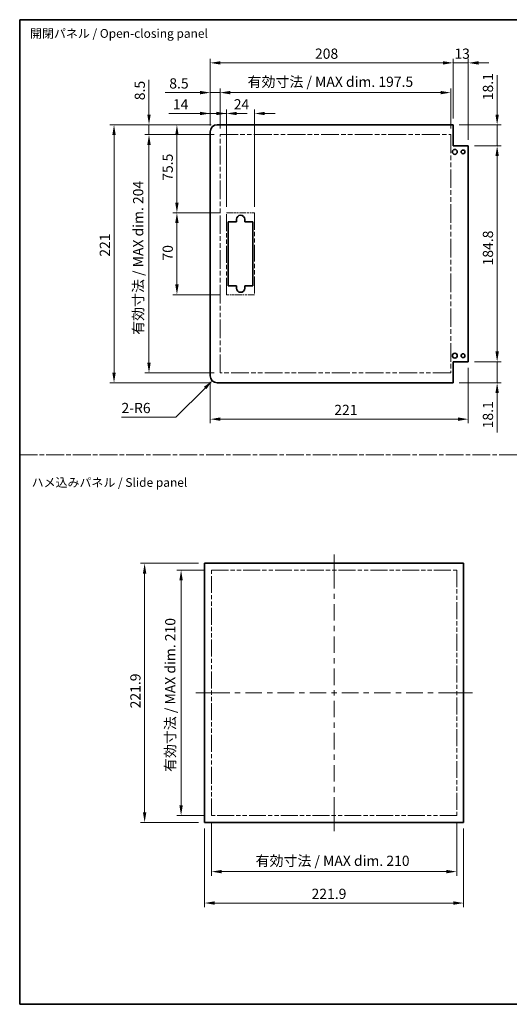
# Model space of a CAD drawing. Units: millimetres. Extents: x 0 to 5123, y -14 to 984.
# Drawn here: x 3950 to 4369, y 0 to 843 of the extents above; entities that cross this region are included whole.
import ezdxf

# ---------------------------------------------------------------- set-up
doc = ezdxf.new("R2010")
doc.units = ezdxf.units.MM
doc.header["$LTSCALE"] = 3.5
doc.linetypes.add('CHAIN', pattern=[0.3543, 0.2362, -0.0295, 0.0591, -0.0295])
doc.linetypes.add('DOUBLE_DASH_CHAIN', pattern=[1.2403, 0.6614, -0.0827, 0.1654, -0.0827, 0.1654, -0.0827])
doc.layers.get('Defpoints').update_dxf_attribs({"lineweight": 25})
for name, color, linetype, lineweight in [('Border (ISO)', 7, 'Continuous', 35), ('Centerline (ISO)', 131, 'Continuous', 18), ('Dimension (ISO)', 7, 'Continuous', 18), ('Sketch Geometry (ISO)', 7, 'Continuous', 18), ('Symbol (ISO)', 7, 'Continuous', 18), ('Visible (ISO)', 7, 'Continuous', 35)]:
    doc.layers.add(name, color=color, linetype=linetype, lineweight=lineweight)
doc.styles.add('Note Text (TK)', font='MS PGothic.ttf')
doc.dimstyles.new('Default - Method 1b (TK)', dxfattribs={"dimscale": 3.5, "dimtxt": 2.5, "dimasz": 2.5, "dimexe": 1, "dimexo": 1.5, "dimgap": 1, "dimtad": 1, "dimtoh": 1, "dimrnd": 1e-08, "dimdsep": 46, "dimtxsty": 'Note Text (TK)', "dimcen": 0.09, "dimdle": 5, "dimclrd": 100, "dimclre": 100, "dimclrt": 7, "dimadec": 1, "dimazin": 1, "dimtfac": 1, "dimtmove": 0, "dimatfit": 3, "dimfxl": 0, "dimtolj": 1, "dimlwd": -1, "dimlwe": -1, "dimarcsym": 0})

# ---------------------------------------------------------------- blocks, each defined once
blk = doc.blocks.new('図面枠 tk図枠')
at = {"layer": 'Border (ISO)'}
for p, q in [((14.5, 289), (405.5, 289)), ((14.5, 289), (14.5, 8)), ((405.5, 289), (405.5, 8)), ((14.5, 8), (405.5, 8))]:
    blk.add_line(p, q, dxfattribs=at)
blk = doc.blocks.new('*D28')
at = {"layer": 'Defpoints', "color": 0, "transparency": 16777216}
for p in [(4151.19, 762.7), (4127.19, 677.57), (4151.19, 677.57)]:
    blk.add_point(p, dxfattribs=at)
at = {"layer": 'Dimension (ISO)', "color": 100, "transparency": 16777216}
for p, q in [((4118.44, 762.7), (4109.69, 762.7)), ((4127.19, 682.82), (4127.19, 766.2)), ((4151.19, 682.82), (4151.19, 766.2)), ((4159.94, 762.7), (4168.69, 762.7))]:
    blk.add_line(p, q, dxfattribs=at)
for points in [[(4118.44, 764.15), (4118.44, 761.24), (4127.19, 762.7)], [(4159.94, 764.15), (4159.94, 761.24), (4151.19, 762.7)]]:
    blk.add_solid(points, dxfattribs=at)
at = {"layer": 'Dimension (ISO)', "color": 7, "transparency": 16777216, "insert": (4133.34, 770.57), "char_height": 8.75, "attachment_point": 4, "style": 'Note Text (TK)'}
blk.add_mtext('\\A1;24', dxfattribs=at)
blk = doc.blocks.new('*D29')
at = {"layer": 'Defpoints', "color": 0, "transparency": 16777216}
for p in [(4113.19, 762.7), (4113.19, 747.07), (4127.19, 677.57)]:
    blk.add_point(p, dxfattribs=at)
at = {"layer": 'Dimension (ISO)', "color": 100, "transparency": 16777216}
for p, q in [((4104.44, 762.7), (4077.7, 762.7)), ((4113.19, 752.32), (4113.19, 766.2)), ((4127.19, 762.7), (4113.19, 762.7)), ((4127.19, 682.82), (4127.19, 766.2)), ((4135.94, 762.7), (4144.69, 762.7))]:
    blk.add_line(p, q, dxfattribs=at)
for points in [[(4104.44, 764.15), (4104.44, 761.24), (4113.19, 762.7)], [(4135.94, 764.15), (4135.94, 761.24), (4127.19, 762.7)]]:
    blk.add_solid(points, dxfattribs=at)
at = {"layer": 'Dimension (ISO)', "color": 7, "transparency": 16777216, "insert": (4081.2, 770.57), "char_height": 8.75, "attachment_point": 4, "style": 'Note Text (TK)'}
blk.add_mtext('\\A1;14', dxfattribs=at)
blk = doc.blocks.new('*D30')
at = {"layer": 'Defpoints', "color": 0, "transparency": 16777216}
for p in [(4319.19, 780.57), (4121.69, 744.57), (4319.19, 744.57)]:
    blk.add_point(p, dxfattribs=at)
at = {"layer": 'Dimension (ISO)', "color": 100, "transparency": 16777216}
for p, q in [((4121.69, 749.82), (4121.69, 784.07)), ((4319.19, 749.82), (4319.19, 784.07)), ((4130.44, 780.57), (4310.44, 780.57))]:
    blk.add_line(p, q, dxfattribs=at)
for points in [[(4130.44, 782.03), (4130.44, 779.11), (4121.69, 780.57)], [(4310.44, 782.03), (4310.44, 779.11), (4319.19, 780.57)]]:
    blk.add_solid(points, dxfattribs=at)
at = {"layer": 'Dimension (ISO)', "color": 7, "transparency": 16777216, "insert": (4145.19, 789.84), "char_height": 8.75, "attachment_point": 4, "style": 'Note Text (TK)'}
blk.add_mtext('\\A1;有効寸法 / MAX dim. 197.5', dxfattribs=at)
blk = doc.blocks.new('*D31')
at = {"layer": 'Defpoints', "color": 0, "transparency": 16777216}
for p in [(4113.19, 780.57), (4113.19, 747.07), (4121.69, 744.57)]:
    blk.add_point(p, dxfattribs=at)
at = {"layer": 'Dimension (ISO)', "color": 100, "transparency": 16777216}
for p, q in [((4113.19, 752.32), (4113.19, 784.07)), ((4121.69, 749.82), (4121.69, 784.07)), ((4104.44, 780.57), (4074.62, 780.57)), ((4121.69, 780.57), (4113.19, 780.57)), ((4130.44, 780.57), (4139.19, 780.57))]:
    blk.add_line(p, q, dxfattribs=at)
for points in [[(4104.44, 782.03), (4104.44, 779.11), (4113.19, 780.57)], [(4130.44, 782.03), (4130.44, 779.11), (4121.69, 780.57)]]:
    blk.add_solid(points, dxfattribs=at)
at = {"layer": 'Dimension (ISO)', "color": 7, "transparency": 16777216, "insert": (4078.12, 788.45), "char_height": 8.75, "attachment_point": 4, "style": 'Note Text (TK)'}
blk.add_mtext('\\A1;8.5', dxfattribs=at)
blk = doc.blocks.new('*D32')
at = {"layer": 'Defpoints', "color": 0, "transparency": 16777216}
for p in [(4321.19, 806.03), (4321.19, 753.07), (4113.19, 747.07)]:
    blk.add_point(p, dxfattribs=at)
at = {"layer": 'Dimension (ISO)', "color": 100, "transparency": 16777216}
for p, q in [((4113.19, 752.32), (4113.19, 809.53)), ((4321.19, 758.32), (4321.19, 809.53)), ((4121.94, 806.03), (4312.44, 806.03))]:
    blk.add_line(p, q, dxfattribs=at)
for points in [[(4121.94, 807.48), (4121.94, 804.57), (4113.19, 806.03)], [(4312.44, 807.48), (4312.44, 804.57), (4321.19, 806.03)]]:
    blk.add_solid(points, dxfattribs=at)
at = {"layer": 'Dimension (ISO)', "color": 7, "transparency": 16777216, "insert": (4202.9, 813.9), "char_height": 8.75, "attachment_point": 4, "style": 'Note Text (TK)'}
blk.add_mtext('\\A1;208', dxfattribs=at)
blk = doc.blocks.new('*D33')
at = {"layer": 'Defpoints', "color": 0, "transparency": 16777216}
for p in [(4334.19, 806.03), (4321.19, 753.07), (4334.19, 734.97)]:
    blk.add_point(p, dxfattribs=at)
at = {"layer": 'Dimension (ISO)', "color": 100, "transparency": 16777216}
for p, q in [((4321.19, 758.32), (4321.19, 809.53)), ((4334.19, 740.22), (4334.19, 809.53)), ((4312.44, 806.03), (4303.69, 806.03)), ((4321.19, 806.03), (4334.19, 806.03)), ((4342.94, 806.03), (4351.69, 806.03))]:
    blk.add_line(p, q, dxfattribs=at)
for points in [[(4312.44, 807.48), (4312.44, 804.57), (4321.19, 806.03)], [(4342.94, 807.48), (4342.94, 804.57), (4334.19, 806.03)]]:
    blk.add_solid(points, dxfattribs=at)
at = {"layer": 'Dimension (ISO)', "color": 7, "transparency": 16777216, "insert": (4322.32, 813.9), "char_height": 8.75, "attachment_point": 4, "style": 'Note Text (TK)'}
blk.add_mtext('\\A1;13', dxfattribs=at)
blk = doc.blocks.new('*D34')
at = {"layer": 'Defpoints', "color": 0, "transparency": 16777216}
for p in [(4334.19, 734.97), (4358.9, 734.97), (4334.19, 550.17)]:
    blk.add_point(p, dxfattribs=at)
at = {"layer": 'Dimension (ISO)', "color": 100, "transparency": 16777216}
for p, q in [((4339.44, 734.97), (4362.4, 734.97)), ((4358.9, 558.92), (4358.9, 726.22)), ((4339.44, 550.17), (4362.4, 550.17))]:
    blk.add_line(p, q, dxfattribs=at)
for points in [[(4357.45, 726.22), (4360.36, 726.22), (4358.9, 734.97)], [(4357.45, 558.92), (4360.36, 558.92), (4358.9, 550.17)]]:
    blk.add_solid(points, dxfattribs=at)
at = {"layer": 'Dimension (ISO)', "color": 7, "transparency": 16777216, "insert": (4351.03, 632.63), "char_height": 8.75, "attachment_point": 4, "rotation": 90, "style": 'Note Text (TK)'}
blk.add_mtext('\\A1;184.8', dxfattribs=at)
blk = doc.blocks.new('*D35')
at = {"layer": 'Defpoints', "color": 0, "transparency": 16777216}
for p in [(4321.19, 753.07), (4358.9, 753.07), (4334.19, 734.97)]:
    blk.add_point(p, dxfattribs=at)
at = {"layer": 'Dimension (ISO)', "color": 100, "transparency": 16777216}
for p, q in [((4358.9, 761.82), (4358.9, 795.52)), ((4326.44, 753.07), (4362.4, 753.07)), ((4358.9, 734.97), (4358.9, 753.07)), ((4339.44, 734.97), (4362.4, 734.97)), ((4358.9, 726.22), (4358.9, 717.47))]:
    blk.add_line(p, q, dxfattribs=at)
for points in [[(4357.45, 761.82), (4360.36, 761.82), (4358.9, 753.07)], [(4357.45, 726.22), (4360.36, 726.22), (4358.9, 734.97)]]:
    blk.add_solid(points, dxfattribs=at)
at = {"layer": 'Dimension (ISO)', "color": 7, "transparency": 16777216, "insert": (4351.03, 774.07), "char_height": 8.75, "attachment_point": 4, "rotation": 90, "style": 'Note Text (TK)'}
blk.add_mtext('\\A1;18.1', dxfattribs=at)
blk = doc.blocks.new('*D36')
at = {"layer": 'Defpoints', "color": 0, "transparency": 16777216}
for p in [(4334.19, 550.17), (4321.19, 532.07), (4358.9, 532.07)]:
    blk.add_point(p, dxfattribs=at)
at = {"layer": 'Dimension (ISO)', "color": 100, "transparency": 16777216}
for p, q in [((4358.9, 558.92), (4358.9, 567.67)), ((4339.44, 550.17), (4362.4, 550.17)), ((4358.9, 550.17), (4358.9, 532.07)), ((4326.44, 532.07), (4362.4, 532.07)), ((4358.9, 523.32), (4358.9, 489.63))]:
    blk.add_line(p, q, dxfattribs=at)
for points in [[(4357.45, 558.92), (4360.36, 558.92), (4358.9, 550.17)], [(4357.45, 523.32), (4360.36, 523.32), (4358.9, 532.07)]]:
    blk.add_solid(points, dxfattribs=at)
at = {"layer": 'Dimension (ISO)', "color": 7, "transparency": 16777216, "insert": (4351.03, 493.13), "char_height": 8.75, "attachment_point": 4, "rotation": 90, "style": 'Note Text (TK)'}
blk.add_mtext('\\A1;18.1', dxfattribs=at)
blk = doc.blocks.new('*D37')
at = {"layer": 'Defpoints', "color": 0, "transparency": 16777216}
for p in [(4084.66, 677.57), (4127.19, 677.57), (4127.19, 607.57)]:
    blk.add_point(p, dxfattribs=at)
at = {"layer": 'Dimension (ISO)', "color": 100, "transparency": 16777216}
for p, q in [((4121.94, 677.57), (4081.16, 677.57)), ((4084.66, 616.32), (4084.66, 668.82)), ((4121.94, 607.57), (4081.16, 607.57))]:
    blk.add_line(p, q, dxfattribs=at)
for points in [[(4083.2, 668.82), (4086.12, 668.82), (4084.66, 677.57)], [(4083.2, 616.32), (4086.12, 616.32), (4084.66, 607.57)]]:
    blk.add_solid(points, dxfattribs=at)
at = {"layer": 'Dimension (ISO)', "color": 7, "transparency": 16777216, "insert": (4076.78, 636.79), "char_height": 8.75, "attachment_point": 4, "rotation": 90, "style": 'Note Text (TK)'}
blk.add_mtext('\\A1;70', dxfattribs=at)
blk = doc.blocks.new('*D38')
at = {"layer": 'Defpoints', "color": 0, "transparency": 16777216}
for p in [(4084.66, 753.07), (4119.19, 753.07), (4127.19, 677.57)]:
    blk.add_point(p, dxfattribs=at)
at = {"layer": 'Dimension (ISO)', "color": 100, "transparency": 16777216}
for p, q in [((4113.94, 753.07), (4081.16, 753.07)), ((4084.66, 686.32), (4084.66, 744.32)), ((4121.94, 677.57), (4081.16, 677.57))]:
    blk.add_line(p, q, dxfattribs=at)
for points in [[(4083.2, 744.32), (4086.12, 744.32), (4084.66, 753.07)], [(4083.2, 686.32), (4086.12, 686.32), (4084.66, 677.57)]]:
    blk.add_solid(points, dxfattribs=at)
at = {"layer": 'Dimension (ISO)', "color": 7, "transparency": 16777216, "insert": (4076.78, 705.09), "char_height": 8.75, "attachment_point": 4, "rotation": 90, "style": 'Note Text (TK)'}
blk.add_mtext('\\A1;75.5', dxfattribs=at)
blk = doc.blocks.new('*D39')
at = {"layer": 'Defpoints', "color": 0, "transparency": 16777216}
for p in [(4060.74, 744.57), (4121.69, 744.57), (4121.69, 540.57)]:
    blk.add_point(p, dxfattribs=at)
at = {"layer": 'Dimension (ISO)', "color": 100, "transparency": 16777216}
for p, q in [((4116.44, 744.57), (4057.24, 744.57)), ((4060.74, 549.32), (4060.74, 735.82)), ((4116.44, 540.57), (4057.24, 540.57))]:
    blk.add_line(p, q, dxfattribs=at)
for points in [[(4059.28, 735.82), (4062.19, 735.82), (4060.74, 744.57)], [(4059.28, 549.32), (4062.19, 549.32), (4060.74, 540.57)]]:
    blk.add_solid(points, dxfattribs=at)
at = {"layer": 'Dimension (ISO)', "color": 7, "transparency": 16777216, "insert": (4051.47, 573.19), "char_height": 8.75, "attachment_point": 4, "rotation": 90, "style": 'Note Text (TK)'}
blk.add_mtext('\\A1;有効寸法 / MAX dim. 204', dxfattribs=at)
blk = doc.blocks.new('*D40')
at = {"layer": 'Defpoints', "color": 0, "transparency": 16777216}
for p in [(4060.74, 753.07), (4119.19, 753.07), (4121.69, 744.57)]:
    blk.add_point(p, dxfattribs=at)
at = {"layer": 'Dimension (ISO)', "color": 100, "transparency": 16777216}
for p, q in [((4060.74, 761.82), (4060.74, 791.64)), ((4113.94, 753.07), (4057.24, 753.07)), ((4060.74, 744.57), (4060.74, 753.07)), ((4116.44, 744.57), (4057.24, 744.57)), ((4060.74, 735.82), (4060.74, 727.07))]:
    blk.add_line(p, q, dxfattribs=at)
for points in [[(4059.28, 761.82), (4062.19, 761.82), (4060.74, 753.07)], [(4059.28, 735.82), (4062.19, 735.82), (4060.74, 744.57)]]:
    blk.add_solid(points, dxfattribs=at)
at = {"layer": 'Dimension (ISO)', "color": 7, "transparency": 16777216, "insert": (4052.86, 774.07), "char_height": 8.75, "attachment_point": 4, "rotation": 90, "style": 'Note Text (TK)'}
blk.add_mtext('\\A1;8.5', dxfattribs=at)
blk = doc.blocks.new('*D41')
at = {"layer": 'Defpoints', "color": 0, "transparency": 16777216}
for p in [(4119.19, 753.07), (4030.79, 532.07), (4119.19, 532.07)]:
    blk.add_point(p, dxfattribs=at)
at = {"layer": 'Dimension (ISO)', "color": 100, "transparency": 16777216}
for p, q in [((4113.94, 753.07), (4027.29, 753.07)), ((4030.79, 744.32), (4030.79, 540.82)), ((4113.94, 532.07), (4027.29, 532.07))]:
    blk.add_line(p, q, dxfattribs=at)
for points in [[(4029.33, 744.32), (4032.25, 744.32), (4030.79, 753.07)], [(4029.33, 540.82), (4032.25, 540.82), (4030.79, 532.07)]]:
    blk.add_solid(points, dxfattribs=at)
at = {"layer": 'Dimension (ISO)', "color": 7, "transparency": 16777216, "insert": (4022.92, 640.07), "char_height": 8.75, "attachment_point": 4, "rotation": 90, "style": 'Note Text (TK)'}
blk.add_mtext('\\A1;221', dxfattribs=at)
blk = doc.blocks.new('*D42')
at = {"layer": 'Defpoints', "color": 0, "transparency": 16777216}
for p in [(4114.94, 533.83), (4119.19, 538.07)]:
    blk.add_point(p, dxfattribs=at)
at = {"layer": 'Dimension (ISO)', "color": 100, "transparency": 16777216}
for p, q in [((4083.79, 502.67), (4108.76, 527.64)), ((4037.17, 502.67), (4083.79, 502.67))]:
    blk.add_line(p, q, dxfattribs=at)
blk.add_solid([(4107.72, 528.67), (4109.79, 526.61), (4114.94, 533.83)], dxfattribs=at)
at = {"layer": 'Dimension (ISO)', "color": 7, "transparency": 16777216, "insert": (4037.17, 510.55), "char_height": 8.75, "attachment_point": 4, "style": 'Note Text (TK)'}
blk.add_mtext('\\A1;2-R6', dxfattribs=at)
blk = doc.blocks.new('*D43')
at = {"layer": 'Defpoints', "color": 0, "transparency": 16777216}
for p in [(4334.19, 550.17), (4113.19, 538.07), (4334.19, 500.99)]:
    blk.add_point(p, dxfattribs=at)
at = {"layer": 'Dimension (ISO)', "color": 100, "transparency": 16777216}
for p, q in [((4334.19, 544.92), (4334.19, 497.49)), ((4113.19, 532.82), (4113.19, 497.49)), ((4121.94, 500.99), (4325.44, 500.99))]:
    blk.add_line(p, q, dxfattribs=at)
for points in [[(4121.94, 502.45), (4121.94, 499.53), (4113.19, 500.99)], [(4325.44, 502.45), (4325.44, 499.53), (4334.19, 500.99)]]:
    blk.add_solid(points, dxfattribs=at)
at = {"layer": 'Dimension (ISO)', "color": 7, "transparency": 16777216, "insert": (4219.41, 508.87), "char_height": 8.75, "attachment_point": 4, "style": 'Note Text (TK)'}
blk.add_mtext('\\A1;221', dxfattribs=at)
blk = doc.blocks.new('*D46')
at = {"layer": 'Defpoints', "color": 0, "transparency": 16777216}
for p in [(4114.24, 161.62), (4324.24, 161.62), (4114.24, 113.6)]:
    blk.add_point(p, dxfattribs=at)
at = {"layer": 'Dimension (ISO)', "color": 100, "transparency": 16777216}
for p, q in [((4114.24, 156.37), (4114.24, 110.1)), ((4324.24, 156.37), (4324.24, 110.1)), ((4315.49, 113.6), (4122.99, 113.6))]:
    blk.add_line(p, q, dxfattribs=at)
for points in [[(4122.99, 115.06), (4122.99, 112.14), (4114.24, 113.6)], [(4315.49, 115.06), (4315.49, 112.14), (4324.24, 113.6)]]:
    blk.add_solid(points, dxfattribs=at)
at = {"layer": 'Dimension (ISO)', "color": 7, "transparency": 16777216, "insert": (4152.04, 122.87), "char_height": 8.75, "attachment_point": 4, "style": 'Note Text (TK)'}
blk.add_mtext('\\A1;有効寸法 / MAX dim. 210', dxfattribs=at)
blk = doc.blocks.new('*D47')
at = {"layer": 'Defpoints', "color": 0, "transparency": 16777216}
for p in [(4088.22, 371.62), (4114.24, 371.62), (4114.24, 161.62)]:
    blk.add_point(p, dxfattribs=at)
at = {"layer": 'Dimension (ISO)', "color": 100, "transparency": 16777216}
for p, q in [((4108.99, 371.62), (4084.72, 371.62)), ((4088.22, 170.37), (4088.22, 362.87)), ((4108.99, 161.62), (4084.72, 161.62))]:
    blk.add_line(p, q, dxfattribs=at)
for points in [[(4086.76, 362.87), (4089.67, 362.87), (4088.22, 371.62)], [(4086.76, 170.37), (4089.67, 170.37), (4088.22, 161.62)]]:
    blk.add_solid(points, dxfattribs=at)
at = {"layer": 'Dimension (ISO)', "color": 7, "transparency": 16777216, "insert": (4078.95, 198.9), "char_height": 8.75, "attachment_point": 4, "rotation": 90, "style": 'Note Text (TK)'}
blk.add_mtext('\\A1;有効寸法 / MAX dim. 210', dxfattribs=at)
blk = doc.blocks.new('*D48')
at = {"layer": 'Defpoints', "color": 0, "transparency": 16777216}
for p in [(4108.29, 377.57), (4056.99, 155.67), (4108.29, 155.67)]:
    blk.add_point(p, dxfattribs=at)
at = {"layer": 'Dimension (ISO)', "color": 100, "transparency": 16777216}
for p, q in [((4103.04, 377.57), (4053.49, 377.57)), ((4056.99, 368.82), (4056.99, 164.42)), ((4103.04, 155.67), (4053.49, 155.67))]:
    blk.add_line(p, q, dxfattribs=at)
for points in [[(4055.53, 368.82), (4058.45, 368.82), (4056.99, 377.57)], [(4055.53, 164.42), (4058.45, 164.42), (4056.99, 155.67)]]:
    blk.add_solid(points, dxfattribs=at)
at = {"layer": 'Dimension (ISO)', "color": 7, "transparency": 16777216, "insert": (4049.11, 253.39), "char_height": 8.75, "attachment_point": 4, "rotation": 90, "style": 'Note Text (TK)'}
blk.add_mtext('\\A1;221.9', dxfattribs=at)
blk = doc.blocks.new('*D49')
at = {"layer": 'Defpoints', "color": 0, "transparency": 16777216}
for p in [(4108.29, 155.67), (4330.19, 155.67), (4330.19, 86.7)]:
    blk.add_point(p, dxfattribs=at)
at = {"layer": 'Dimension (ISO)', "color": 100, "transparency": 16777216}
for p, q in [((4108.29, 150.42), (4108.29, 83.2)), ((4330.19, 150.42), (4330.19, 83.2)), ((4117.04, 86.7), (4321.44, 86.7))]:
    blk.add_line(p, q, dxfattribs=at)
for points in [[(4117.04, 88.16), (4117.04, 85.24), (4108.29, 86.7)], [(4321.44, 88.16), (4321.44, 85.24), (4330.19, 86.7)]]:
    blk.add_solid(points, dxfattribs=at)
at = {"layer": 'Dimension (ISO)', "color": 7, "transparency": 16777216, "insert": (4199.98, 94.58), "char_height": 8.75, "attachment_point": 4, "style": 'Note Text (TK)'}
blk.add_mtext('\\A1;221.9', dxfattribs=at)

msp = doc.modelspace()

# ---------------------------------------------------------------- linework, layer by layer
at = {"layer": 'Centerline (ISO)'}
for p, q in [((4219.239, 377.572), (4219.239, 385.072)), ((4219.239, 377.572), (4219.239, 370.072)), ((4108.289, 266.622), (4100.789, 266.622)), ((4108.289, 266.622), (4115.789, 266.622)), ((4330.189, 266.622), (4322.689, 266.622)), ((4330.189, 266.622), (4337.689, 266.622)), ((4219.239, 155.672), (4219.239, 163.172)), ((4219.239, 155.672), (4219.239, 148.172))]:
    msp.add_line(p, q, dxfattribs=at)
at = {"layer": 'Centerline (ISO)', "linetype": 'Continuous'}
for p, q in [((4219.239, 370.072), (4219.239, 356.022)), ((4219.239, 351.522), (4219.239, 347.022)), ((4219.239, 342.522), (4219.239, 328.472)), ((4219.239, 323.972), (4219.239, 319.472)), ((4219.239, 314.972), (4219.239, 300.922)), ((4219.239, 296.422), (4219.239, 291.922)), ((4219.239, 287.422), (4219.239, 273.372)), ((4115.789, 266.622), (4129.839, 266.622)), ((4134.339, 266.622), (4138.839, 266.622)), ((4143.339, 266.622), (4157.389, 266.622)), ((4161.889, 266.622), (4166.389, 266.622)), ((4170.889, 266.622), (4184.939, 266.622)), ((4189.439, 266.622), (4193.939, 266.622)), ((4198.439, 266.622), (4212.489, 266.622)), ((4216.989, 266.622), (4221.489, 266.622)), ((4219.239, 268.872), (4219.239, 264.372)), ((4225.989, 266.622), (4240.039, 266.622)), ((4244.539, 266.622), (4249.039, 266.622)), ((4253.539, 266.622), (4267.589, 266.622)), ((4272.089, 266.622), (4276.589, 266.622)), ((4281.089, 266.622), (4295.139, 266.622)), ((4299.639, 266.622), (4304.139, 266.622)), ((4308.639, 266.622), (4322.689, 266.622)), ((4219.239, 259.872), (4219.239, 245.822)), ((4219.239, 241.322), (4219.239, 236.822)), ((4219.239, 232.322), (4219.239, 218.272)), ((4219.239, 213.772), (4219.239, 209.272)), ((4219.239, 204.772), (4219.239, 190.722)), ((4219.239, 186.222), (4219.239, 181.722)), ((4219.239, 177.222), (4219.239, 163.172))]:
    msp.add_line(p, q, dxfattribs=at)
at = {"layer": 'Sketch Geometry (ISO)', "color": 4, "linetype": 'DOUBLE_DASH_CHAIN', "ltscale": 6.63482}
for p, q in [((4121.685, 744.573), (4319.185, 744.573)), ((4319.185, 540.573), (4121.685, 540.573))]:
    msp.add_line(p, q, dxfattribs=at)
at = {"layer": 'Sketch Geometry (ISO)', "color": 4, "linetype": 'DOUBLE_DASH_CHAIN', "ltscale": 6.853181}
for p, q in [((4121.685, 540.573), (4121.685, 744.573)), ((4319.185, 744.573), (4319.185, 540.573))]:
    msp.add_line(p, q, dxfattribs=at)
at = {"layer": 'Sketch Geometry (ISO)', "color": 4, "linetype": 'DOUBLE_DASH_CHAIN', "ltscale": 2.539291}
for p, q in [((4127.185, 677.573), (4151.185, 677.573)), ((4151.185, 607.573), (4127.185, 607.573))]:
    msp.add_line(p, q, dxfattribs=at)
at = {"layer": 'Sketch Geometry (ISO)', "color": 4, "linetype": 'DOUBLE_DASH_CHAIN', "ltscale": 6.270885}
for p, q in [((4127.185, 607.573), (4127.185, 677.573)), ((4151.185, 677.573), (4151.185, 607.573)), ((4114.239, 371.622), (4324.239, 371.622)), ((4114.239, 161.622), (4114.239, 371.622)), ((4324.239, 371.622), (4324.239, 161.622)), ((4324.239, 161.622), (4114.239, 161.622))]:
    msp.add_line(p, q, dxfattribs=at)
at = {"layer": 'Sketch Geometry (ISO)', "color": 4, "linetype": 'CHAIN', "ltscale": 18.394846}
msp.add_line((3950, 470.549), (5123.113, 470.549), dxfattribs=at)
at = {"layer": 'Visible (ISO)'}
for p, q in [((4321.185, 753.073), (4119.185, 753.073)), ((4321.185, 734.973), (4321.185, 753.073)), ((4113.185, 538.073), (4113.185, 747.073)), ((4334.185, 734.973), (4321.185, 734.973)), ((4334.185, 550.173), (4334.185, 734.973)), ((4128.685, 670.073), (4135.685, 670.073)), ((4128.685, 615.073), (4128.685, 670.073)), ((4135.685, 670.073), (4135.685, 672.073)), ((4142.685, 672.073), (4142.685, 670.073)), ((4142.685, 670.073), (4149.685, 670.073)), ((4149.685, 670.073), (4149.685, 615.073)), ((4135.685, 615.073), (4128.685, 615.073)), ((4135.685, 613.073), (4135.685, 615.073)), ((4142.685, 615.073), (4142.685, 613.073)), ((4149.685, 615.073), (4142.685, 615.073)), ((4321.185, 550.173), (4334.185, 550.173)), ((4321.185, 532.073), (4321.185, 550.173)), ((4321.185, 532.073), (4119.185, 532.073)), ((4330.189, 377.572), (4108.289, 377.572)), ((4108.289, 155.672), (4108.289, 377.572)), ((4330.189, 155.672), (4330.189, 377.572)), ((4330.189, 155.672), (4108.289, 155.672))]:
    msp.add_line(p, q, dxfattribs=at)
for centre, radius in [((4322.685, 729.823), 2.1), ((4329.685, 729.823), 1.6), ((4322.685, 555.323), 2.1), ((4329.685, 555.323), 1.6)]:
    msp.add_circle(centre, radius, dxfattribs=at)
for centre, radius, start, end in [((4119.185, 747.073), 6, 90, 180), ((4139.185, 672.073), 3.5, 0, 180), ((4139.185, 613.073), 3.5, 180, 0), ((4119.185, 538.073), 6, 180, 270)]:
    msp.add_arc(centre, radius, start, end, dxfattribs=at)

# ---------------------------------------------------------------- block references
at = {"xscale": 3, "yscale": 3, "zscale": 3}
msp.add_blockref('図面枠 tk図枠', (3906.6, -24), dxfattribs=at)

# ---------------------------------------------------------------- texts
at = {"layer": 'Symbol (ISO)', "color": 7, "char_height": 7.5, "attachment_point": 4, "line_spacing_factor": 1.5, "style": 'Note Text (TK)'}
for s, insert, width in [('{開閉パネル / Open-closing panel}', (3958.884, 830.269), 158.11403), ('{ハメ込みパネル / Slide panel}', (3960.276, 445.83), 137.7193)]:
    msp.add_mtext(s, dxfattribs=dict(at, insert=insert, width=width))

# ---------------------------------------------------------------- dimensions: what is measured, and where the dimension line sits
at = {"layer": 'Dimension (ISO)', "color": 100}
for base, p1, p2, angle, override, picture, middle in [((4321.185, 806.026), (4113.185, 747.073), (4321.185, 753.073), 180, {"dimtoh": 0, "dimdec": 2, "dimtp": 0, "dimtm": 0, "dimtdec": 2, "dimtofl": 0, "dimatfit": 1}, '*D32', (4211.828, 806.026)), ((4334.185, 806.026), (4321.185, 753.073), (4334.185, 734.973), 180, {"dimtoh": 0, "dimdec": 2, "dimtp": 0, "dimtm": 0, "dimtdec": 2, "dimtofl": 1, "dimatfit": 1}, '*D33', (4327.685, 806.026)), ((4113.185, 780.573), (4121.685, 744.573), (4113.185, 747.073), 180, {"dimtoh": 0, "dimdec": 2, "dimtp": 0, "dimtm": 0, "dimtdec": 2, "dimtofl": 1, "dimatfit": 1}, '*D31', (4085.151, 780.573)), ((4358.904, 753.073), (4334.185, 734.973), (4321.185, 753.073), 90, {"dimtoh": 0, "dimdec": 2, "dimtp": 0, "dimtm": 0, "dimtdec": 2, "dimtofl": 1, "dimatfit": 1}, '*D35', (4358.904, 783.047)), ((4060.736, 753.073), (4121.685, 744.573), (4119.185, 753.073), 90, {"dimtoh": 0, "dimdec": 2, "dimtp": 0, "dimtm": 0, "dimtdec": 2, "dimtofl": 1, "dimatfit": 1}, '*D40', (4060.736, 781.108)), ((4113.185, 762.695), (4127.185, 677.573), (4113.185, 747.073), 180, {"dimtoh": 0, "dimdec": 2, "dimtp": 0, "dimtm": 0, "dimtdec": 2, "dimtofl": 1, "dimatfit": 1}, '*D29', (4086.692, 762.695)), ((4151.185, 762.695), (4127.185, 677.573), (4151.185, 677.573), 180, {"dimtoh": 0, "dimdec": 2, "dimtp": 0, "dimtm": 0, "dimtdec": 2, "dimtofl": 0, "dimatfit": 1}, '*D28', (4139.185, 762.695)), ((4030.791, 532.073), (4119.185, 753.073), (4119.185, 532.073), 90, {"dimtoh": 0, "dimdec": 2, "dimtp": 0, "dimtm": 0, "dimtdec": 2, "dimtofl": 0, "dimatfit": 1}, '*D41', (4030.791, 648.094)), ((4084.658, 753.073), (4127.185, 677.573), (4119.185, 753.073), 90, {"dimtoh": 0, "dimdec": 2, "dimtp": 0, "dimtm": 0, "dimtdec": 2, "dimtofl": 0, "dimatfit": 1}, '*D38', (4084.658, 715.178)), ((4358.904, 734.973), (4334.185, 550.173), (4334.185, 734.973), 90, {"dimtoh": 0, "dimdec": 2, "dimtp": 0, "dimtm": 0, "dimtdec": 2, "dimtofl": 0, "dimatfit": 1}, '*D34', (4358.904, 645.678)), ((4084.658, 677.573), (4127.185, 607.573), (4127.185, 677.573), 90, {"dimtoh": 0, "dimdec": 2, "dimtp": 0, "dimtm": 0, "dimtdec": 2, "dimtofl": 0, "dimatfit": 1}, '*D37', (4084.658, 642.51)), ((4358.904, 532.073), (4334.185, 550.173), (4321.185, 532.073), 90, {"dimtoh": 0, "dimdec": 2, "dimtp": 0, "dimtm": 0, "dimtdec": 2, "dimtofl": 1, "dimatfit": 1}, '*D36', (4358.904, 502.099)), ((4334.185, 500.992), (4113.185, 538.073), (4334.185, 550.173), 180, {"dimtoh": 0, "dimdec": 2, "dimtp": 0, "dimtm": 0, "dimtdec": 2, "dimtofl": 0, "dimatfit": 1}, '*D43', (4227.441, 500.992)), ((4056.988, 155.672), (4108.289, 377.572), (4108.289, 155.672), 90, {"dimtoh": 0, "dimdec": 2, "dimtp": 0, "dimtm": 0, "dimtdec": 2, "dimtofl": 0, "dimatfit": 1}, '*D48', (4056.988, 266.739)), ((4330.189, 86.703), (4108.289, 155.672), (4330.189, 155.672), 180, {"dimtoh": 0, "dimdec": 2, "dimtp": 0, "dimtm": 0, "dimtdec": 2, "dimtofl": 0, "dimatfit": 1}, '*D49', (4213.326, 86.703))]:
    dim = msp.add_linear_dim(base=base, p1=p1, p2=p2, angle=angle, dimstyle='Default - Method 1b (TK)', override=override, dxfattribs=at)
    dim.commit()
    dim.dimension.update_dxf_attribs({"geometry": picture, "text_midpoint": middle, "dimtype": 160})
for base, p1, p2, angle, picture, middle in [((4319.185, 780.573), (4121.685, 744.573), (4319.185, 744.573), 180, '*D30', (4217.971, 780.573)), ((4060.736, 744.573), (4121.685, 540.573), (4121.685, 744.573), 90, '*D39', (4060.736, 641.626)), ((4088.217, 371.622), (4114.239, 161.622), (4114.239, 371.622), 90, '*D47', (4088.217, 267.312)), ((4114.239, 113.602), (4324.239, 161.622), (4114.239, 161.622), 180, '*D46', (4220.445, 113.602))]:
    dim = msp.add_linear_dim(base=base, p1=p1, p2=p2, angle=angle, text='有効寸法 / MAX dim. <>', dimstyle='Default - Method 1b (TK)', override={"dimtoh": 0, "dimdec": 2, "dimtp": 0, "dimtm": 0, "dimtdec": 2, "dimtofl": 0, "dimatfit": 1}, dxfattribs=at)
    dim.commit()
    dim.dimension.update_dxf_attribs({"geometry": picture, "text_midpoint": middle, "dimtype": 160})
dim = msp.add_radius_dim(center=(4119.185, 538.073), mpoint=(4114.943, 533.83), text='2-<>', dimstyle='Default - Method 1b (TK)', override={"dimtih": 1, "dimdec": 2, "dimcen": 0, "dimtp": 0, "dimtm": 0, "dimtdec": 2, "dimtofl": 0}, dxfattribs=at)
dim.commit()
dim.dimension.update_dxf_attribs({"geometry": '*D42', "text_midpoint": (4050.019, 502.674), "dimtype": 164})

doc.saveas('drawing.dxf')
